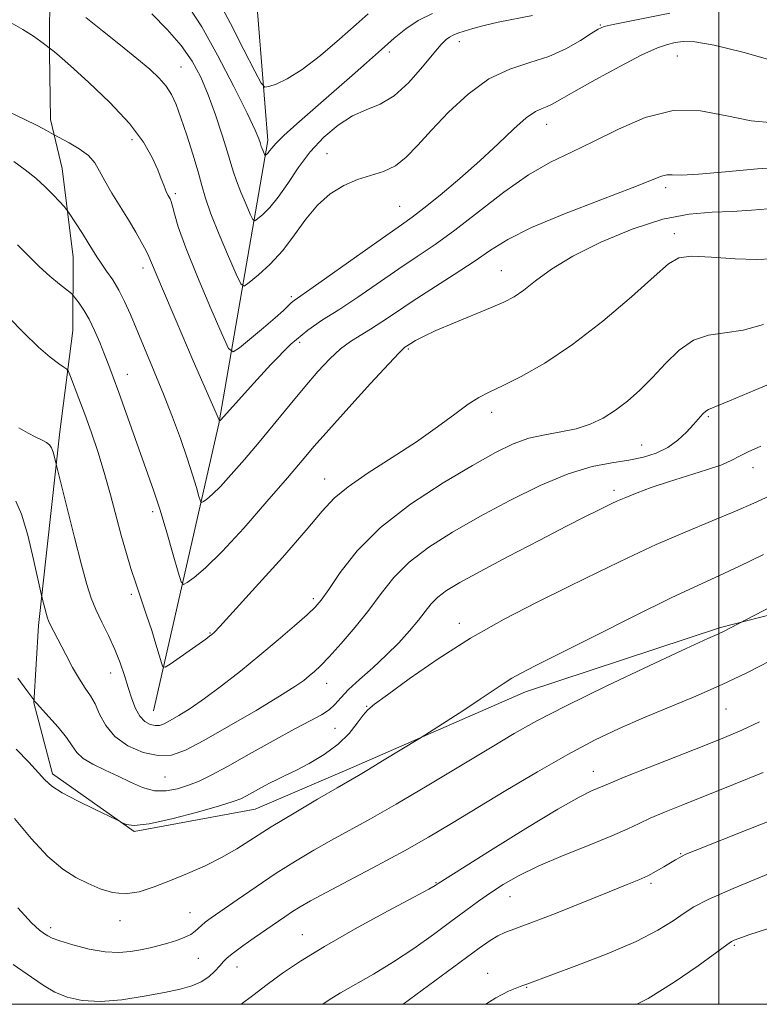
# Model space of a CAD drawing. Extents: x 2122300 to 2125200, y 339800 to 342700.
# Drawn here: x 2123373 to 2123507, y 340000 to 340178 of the extents above; entities that cross this region are included whole.
import ezdxf

# ---------------------------------------------------------------- set-up
doc = ezdxf.new("R2010")
doc.units = 0
doc.header["$MEASUREMENT"] = 0
for name, color, linetype, lineweight in [('32000', 7, 'Continuous', 0), ('DTM HARD BREAKLINE', 7, 'Continuous', 0), ('DTM SPOT ELEVATION', 2, 'Continuous', 13), ('INDEX CONTOUR', 41, 'Continuous', 13), ('INTERMEDIATE CONTOUR', 44, 'Continuous', 0)]:
    doc.layers.add(name, color=color, linetype=linetype, lineweight=lineweight)

msp = doc.modelspace()

# ---------------------------------------------------------------- linework, layer by layer
at = {"layer": '32000', "flags": 128}
for points in [[(2122500, 340000), (2125000, 340000), (2125000, 342500), (2122500, 342500), (2122500, 340000)], [(2123500, 342500), (2123500, 340000)]]:
    msp.add_lwpolyline(points, dxfattribs=at)
at = {"layer": 'DTM HARD BREAKLINE'}
for points in [[(2123397.69, 340053.099, 1093.015), (2123409.532, 340105.01, 1086.085), (2123418.349, 340156.308, 1077.545), (2123415.636, 340190.147, 1072.015), (2123415.497, 340214.628, 1066.765), (2123418.644, 340228.971, 1062.845)], [(2123791.594, 340186.602, 1113.945), (2123754.721, 340177.533, 1112.265), (2123716.443, 340159.537, 1111.635), (2123686.787, 340144.397, 1110.865), (2123657.992, 340126.222, 1110.305), (2123621.369, 340106.153, 1108.975), (2123589.084, 340093.629, 1108.135), (2123556.64, 340083.111, 1106.665), (2123530.845, 340076.038, 1105.405), (2123500.27, 340068.182, 1103.795), (2123465.028, 340056.542, 1102.675), (2123433.944, 340042.966, 1101.555), (2123416.113, 340035.282, 1100.925), (2123394.204, 340031.28, 1100.085), (2123379.441, 340041.688, 1099.595), (2123376.029, 340054.58, 1098.055), (2123376.91, 340068.526, 1096.445), (2123380.746, 340103.567, 1093.505), (2123383.076, 340121.942, 1091.055), (2123383.176, 340135.174, 1088.885), (2123381.157, 340151.25, 1087.205), (2123379.06, 340160.086, 1085.455), (2123378.854, 340172.083, 1084.195), (2123378.954, 340185.315, 1081.605)]]:
    msp.add_polyline3d(points, dxfattribs=at)
at = {"layer": 'DTM SPOT ELEVATION'}
for p in [(2123478.52, 340177.19, 1081.9), (2123453.02, 340174.21, 1080.6), (2123440.35, 340172.31, 1078.4), (2123492.47, 340171.6, 1084.9), (2123402.682, 340169.59, 1081.115), (2123468.82, 340159.25, 1084.7), (2123393.815, 340156.435, 1084.545), (2123429.085, 340153.919, 1081.185), (2123401.643, 340146.66, 1083.705), (2123490.38, 340147.77, 1088.4), (2123442.208, 340144.363, 1083.075), (2123491.92, 340139.47, 1091.5), (2123395.8, 340133.23, 1086.5), (2123460.65, 340132.74, 1089.2), (2123422.62, 340128.04, 1083.7), (2123424.13, 340119.8, 1086.6), (2123443.82, 340118.57, 1090.2), (2123392.93, 340113.99, 1089.3), (2123458.89, 340107.11, 1092.5), (2123498.06, 340106.34, 1096.2), (2123486.03, 340101.2, 1095.1), (2123506.17, 340097.12, 1098.7), (2123428.68, 340095.06, 1091.3), (2123481, 340093.03, 1097.6), (2123397.53, 340089.16, 1090.4), (2123393.71, 340074.21, 1092.3), (2123426.585, 340073.383, 1093.645), (2123453.02, 340068.91, 1099.5), (2123407.93, 340067.2, 1091.9), (2123389.97, 340059.94, 1094.7), (2123429.02, 340058.1, 1096.7), (2123436.24, 340053.89, 1099.9), (2123501.27, 340053.43, 1106.9), (2123430.53, 340049.91, 1098.8), (2123399.78, 340041.15, 1096.9), (2123477.3, 340042.15, 1107.3), (2123493.09, 340027.25, 1111.9), (2123448.78, 340022, 1107.9), (2123487.71, 340021.86, 1112.3), (2123462.17, 340019.49, 1110.8), (2123404.3, 340016.56, 1103.2), (2123391.66, 340015.13, 1102.6), (2123379.07, 340013.88, 1103.6), (2123424.6, 340012.62, 1107.2), (2123502.8, 340010.66, 1116.2), (2123405.82, 340008.29, 1104.9), (2123412.78, 340006.76, 1106.7), (2123458.14, 340005.63, 1113.3), (2123465.21, 340003.07, 1114.1)]:
    msp.add_point(p, dxfattribs=at)
at = {"layer": 'INDEX CONTOUR'}
for points in [[(2123466.261, 340178.905, 1080), (2123460.081, 340177.715, 1080), (2123457.505, 340177.123, 1080), (2123455.45, 340176.564, 1080), (2123453.877, 340176.08, 1080), (2123452.732, 340175.698, 1080), (2123451.899, 340175.37, 1080), (2123451.246, 340175.029, 1080), (2123450.616, 340174.568, 1080), (2123449.76, 340173.703, 1080), (2123448.403, 340172.11, 1080), (2123446.37, 340169.636, 1080), (2123443.875, 340166.827, 1080), (2123441.231, 340164.403, 1080), (2123438.682, 340162.865, 1080), (2123436.198, 340161.841, 1080), (2123433.681, 340160.737, 1080), (2123431.074, 340159.08, 1080), (2123428.481, 340156.879, 1080), (2123426.048, 340154.261, 1080), (2123423.888, 340151.384, 1080), (2123421.979, 340148.544, 1080), (2123420.269, 340146.065, 1080), (2123418.73, 340144.203, 1080), (2123417.444, 340142.928, 1080), (2123416.521, 340142.14, 1080), (2123416.001, 340141.785, 1080), (2123415.66, 340141.999, 1080), (2123415.207, 340142.965, 1080), (2123414.438, 340144.747, 1080), (2123413.517, 340146.933, 1080), (2123412.696, 340148.992, 1080), (2123412.143, 340150.58, 1080), (2123411.69, 340152.117, 1080), (2123411.084, 340154.212, 1080), (2123410.14, 340157.275, 1080), (2123408.933, 340160.924, 1080), (2123407.604, 340164.577, 1080), (2123406.233, 340167.791, 1080), (2123404.663, 340170.681, 1080), (2123402.675, 340173.498, 1080), (2123400.155, 340176.406, 1080), (2123397.406, 340179.216, 1080)], [(2123508.888, 340143.961, 1090), (2123505.864, 340143.701, 1090), (2123502.441, 340143.485, 1090), (2123498.747, 340143.344, 1090), (2123494.62, 340142.989, 1090), (2123489.828, 340142.046, 1090), (2123484.302, 340140.269, 1090), (2123478.629, 340137.918, 1090), (2123473.562, 340135.379, 1090), (2123469.673, 340132.992, 1090), (2123466.821, 340130.911, 1090), (2123464.686, 340129.244, 1090), (2123462.922, 340128.029, 1090), (2123461.082, 340127.044, 1090), (2123458.695, 340125.996, 1090), (2123451.951, 340123.241, 1090), (2123448.79, 340121.906, 1090), (2123446.542, 340120.86, 1090), (2123445.11, 340120.099, 1090), (2123444.242, 340119.574, 1090), (2123443.195, 340118.896, 1090), (2123442.937, 340118.695, 1090), (2123442.14, 340117.899, 1090), (2123440.249, 340115.886, 1090), (2123436.963, 340112.321, 1090), (2123433.013, 340107.991, 1090), (2123429.386, 340103.965, 1090), (2123426.758, 340100.976, 1090), (2123424.562, 340098.398, 1090), (2123421.917, 340095.27, 1090), (2123418.227, 340090.959, 1090), (2123414.017, 340086.162, 1090), (2123410.094, 340081.907, 1090), (2123407.104, 340078.985, 1090), (2123405.05, 340077.252, 1090), (2123403.777, 340076.329, 1090), (2123403.093, 340075.967, 1090), (2123402.669, 340076.446, 1090), (2123402.142, 340078.175, 1090), (2123401.244, 340081.358, 1090), (2123400.086, 340085.375, 1090), (2123398.878, 340089.398, 1090), (2123397.771, 340092.825, 1090), (2123396.687, 340095.945, 1090), (2123391.411, 340110.728, 1090), (2123390.412, 340113.454, 1090), (2123389.599, 340115.592, 1090), (2123388.821, 340117.576, 1090), (2123387.955, 340119.727, 1090), (2123387.012, 340121.93, 1090), (2123386.036, 340123.96, 1090), (2123385.079, 340125.629, 1090), (2123384.234, 340126.892, 1090), (2123383.608, 340127.739, 1090), (2123383.229, 340128.217, 1090), (2123382.83, 340128.598, 1090), (2123380.712, 340130.295, 1090), (2123378.929, 340131.784, 1090), (2123377.001, 340133.524, 1090), (2123375.117, 340135.401, 1090), (2123373.111, 340137.454, 1090)], [(2123509.214, 340092.004, 1100), (2123506.324, 340090.696, 1100), (2123503.013, 340089.23, 1100), (2123498.783, 340087.468, 1100), (2123493.862, 340085.432, 1100), (2123488.662, 340083.188, 1100), (2123483.496, 340080.789, 1100), (2123478.287, 340078.251, 1100), (2123472.861, 340075.577, 1100), (2123467.1, 340072.753, 1100), (2123461.112, 340069.687, 1100), (2123455.061, 340066.268, 1100), (2123449.179, 340062.507, 1100), (2123443.974, 340058.889, 1100), (2123440.02, 340056.022, 1100), (2123437.68, 340054.303, 1100), (2123436.451, 340053.281, 1100), (2123435.617, 340052.298, 1100), (2123434.562, 340050.846, 1100), (2123433.087, 340049.02, 1100), (2123431.093, 340047.07, 1100), (2123428.572, 340045.219, 1100), (2123425.869, 340043.592, 1100), (2123423.418, 340042.293, 1100), (2123421.534, 340041.374, 1100), (2123420.051, 340040.683, 1100), (2123418.684, 340040.021, 1100), (2123417.224, 340039.244, 1100), (2123414.522, 340037.728, 1100), (2123413.491, 340037.201, 1100), (2123412.103, 340036.674, 1100), (2123409.625, 340035.905, 1100), (2123405.641, 340034.761, 1100), (2123401.009, 340033.54, 1100), (2123396.902, 340032.648, 1100), (2123394.222, 340032.375, 1100), (2123392.775, 340032.536, 1100), (2123392.095, 340032.828, 1100), (2123391.701, 340033.045, 1100), (2123391.055, 340033.362, 1100), (2123387.023, 340035.28, 1100), (2123383.925, 340036.809, 1100), (2123381.147, 340038.294, 1100), (2123379.298, 340039.498, 1100), (2123378.045, 340040.619, 1100), (2123375.137, 340043.787, 1100), (2123372.838, 340046.195, 1100)], [(2123507.981, 340041.926, 1110), (2123502.641, 340039.755, 1110), (2123493.449, 340036.112, 1110), (2123490.127, 340034.768, 1110), (2123487.565, 340033.668, 1110), (2123485.564, 340032.719, 1110), (2123483.5, 340031.727, 1110), (2123480.647, 340030.475, 1110), (2123476.546, 340028.818, 1110), (2123471.809, 340026.918, 1110), (2123467.318, 340025.009, 1110), (2123463.752, 340023.274, 1110), (2123460.977, 340021.688, 1110), (2123458.659, 340020.172, 1110), (2123456.478, 340018.639, 1110), (2123454.177, 340016.957, 1110), (2123451.512, 340014.985, 1110), (2123448.324, 340012.645, 1110), (2123444.769, 340010.122, 1110), (2123441.088, 340007.666, 1110), (2123437.514, 340005.483, 1110), (2123431.545, 340002.064, 1110), (2123429.469, 340000.79, 1110), (2123428.314, 340000, 1110)]]:
    msp.add_polyline3d(points, dxfattribs=at)
at = {"layer": 'INTERMEDIATE CONTOUR'}
for points in [[(2123436.514, 340179.21, 1076), (2123434.341, 340177.31, 1076), (2123431.351, 340174.652, 1076), (2123427.9, 340171.71, 1076), (2123424.582, 340169.144, 1076), (2123421.886, 340167.455, 1076), (2123419.891, 340166.521, 1076), (2123418.575, 340166.068, 1076), (2123417.825, 340165.966, 1076), (2123417.166, 340166.682, 1076), (2123416.032, 340168.83, 1076), (2123414.05, 340172.723, 1076), (2123411.604, 340177.478, 1076), (2123409.271, 340181.911, 1076)], [(2123448.168, 340179.284, 1078), (2123445.592, 340177.997, 1078), (2123443.362, 340176.534, 1078), (2123441.232, 340174.816, 1078), (2123438.921, 340172.767, 1078), (2123436.217, 340170.344, 1078), (2123433.176, 340167.64, 1078), (2123429.922, 340164.78, 1078), (2123423.603, 340159.293, 1078), (2123421.248, 340157.18, 1078), (2123419.812, 340155.766, 1078), (2123419.076, 340154.915, 1078), (2123418.705, 340154.41, 1078), (2123418.42, 340154.064, 1078), (2123418.181, 340153.828, 1078), (2123417.914, 340153.616, 1078), (2123417.851, 340153.656, 1078), (2123417.453, 340154.571, 1078), (2123417.301, 340154.952, 1078), (2123417.199, 340155.246, 1078), (2123417.003, 340155.92, 1078), (2123416.764, 340156.613, 1078), (2123416.096, 340158.167, 1078), (2123414.642, 340161.226, 1078), (2123412.212, 340166.102, 1078), (2123409.263, 340171.767, 1078), (2123406.417, 340176.861, 1078), (2123404.138, 340180.375, 1078)], [(2123491.094, 340179.346, 1082), (2123483.565, 340177.86, 1082), (2123480.861, 340177.31, 1082), (2123479.223, 340176.911, 1082), (2123478.134, 340176.454, 1082), (2123476.892, 340175.677, 1082), (2123474.943, 340174.419, 1082), (2123472.322, 340172.918, 1082), (2123469.213, 340171.515, 1082), (2123465.782, 340170.406, 1082), (2123462.138, 340169.217, 1082), (2123458.373, 340167.432, 1082), (2123454.605, 340164.714, 1082), (2123451.055, 340161.449, 1082), (2123447.969, 340158.2, 1082), (2123445.5, 340155.441, 1082), (2123443.433, 340153.275, 1082), (2123441.462, 340151.714, 1082), (2123439.336, 340150.713, 1082), (2123434.624, 340149.253, 1082), (2123432.137, 340148.181, 1082), (2123429.679, 340146.667, 1082), (2123427.357, 340144.629, 1082), (2123425.236, 340142.058, 1082), (2123423.198, 340139.21, 1082), (2123421.083, 340136.412, 1082), (2123418.818, 340133.954, 1082), (2123416.68, 340131.98, 1082), (2123415.031, 340130.598, 1082), (2123414.088, 340129.953, 1082), (2123413.47, 340130.341, 1082), (2123412.646, 340132.094, 1082), (2123411.252, 340135.329, 1082), (2123409.581, 340139.296, 1082), (2123408.09, 340143.031, 1082), (2123407.108, 340145.845, 1082), (2123406.439, 340148.154, 1082), (2123405.754, 340150.651, 1082), (2123404.814, 340153.814, 1082), (2123403.72, 340157.268, 1082), (2123402.662, 340160.424, 1082), (2123401.766, 340162.839, 1082), (2123400.921, 340164.65, 1082), (2123399.956, 340166.141, 1082), (2123398.703, 340167.581, 1082), (2123397.002, 340169.183, 1082), (2123394.697, 340171.146, 1082), (2123391.739, 340173.572, 1082), (2123388.493, 340176.174, 1082), (2123385.429, 340178.57, 1082)], [(2123510.075, 340170.641, 1084), (2123504.318, 340172.269, 1084), (2123499.124, 340173.578, 1084), (2123495.622, 340174.182, 1084), (2123493.497, 340174.231, 1084), (2123492.076, 340174.011, 1084), (2123490.713, 340173.703, 1084), (2123488.879, 340173.079, 1084), (2123486.069, 340171.805, 1084), (2123482.04, 340169.71, 1084), (2123477.576, 340167.26, 1084), (2123473.718, 340165.079, 1084), (2123471.239, 340163.648, 1084), (2123469.832, 340162.852, 1084), (2123468.922, 340162.43, 1084), (2123467.997, 340162.106, 1084), (2123466.802, 340161.542, 1084), (2123465.148, 340160.386, 1084), (2123462.889, 340158.387, 1084), (2123460.065, 340155.711, 1084), (2123456.757, 340152.627, 1084), (2123453.118, 340149.418, 1084), (2123449.575, 340146.436, 1084), (2123446.624, 340144.047, 1084), (2123444.518, 340142.43, 1084), (2123442.534, 340141.015, 1084), (2123439.71, 340139.045, 1084), (2123435.453, 340136.041, 1084), (2123426.598, 340129.769, 1084), (2123423.113, 340127.326, 1084), (2123422.613, 340126.916, 1084), (2123421.199, 340125.54, 1084), (2123419.726, 340124.216, 1084), (2123417.565, 340122.379, 1084), (2123413.233, 340118.802, 1084), (2123412.084, 340118.047, 1084), (2123411.268, 340118.674, 1084), (2123410.086, 340121.224, 1084), (2123408.067, 340125.905, 1084), (2123405.653, 340131.612, 1084), (2123403.515, 340136.911, 1084), (2123402.164, 340140.681, 1084), (2123401.466, 340143.046, 1084), (2123401.132, 340144.441, 1084), (2123400.911, 340145.261, 1084), (2123400.728, 340145.735, 1084), (2123400.551, 340146.052, 1084), (2123400.352, 340146.379, 1084), (2123400.123, 340146.801, 1084), (2123399.858, 340147.381, 1084), (2123399.542, 340148.194, 1084), (2123399.102, 340149.356, 1084), (2123398.453, 340150.991, 1084), (2123397.471, 340153.2, 1084), (2123395.878, 340155.993, 1084), (2123393.359, 340159.353, 1084), (2123389.803, 340163.159, 1084), (2123385.931, 340166.868, 1084), (2123382.671, 340169.827, 1084), (2123380.713, 340171.572, 1084), (2123379.8, 340172.366, 1084), (2123377.334, 340174.244, 1084), (2123375.964, 340175.199, 1084), (2123374.041, 340176.403, 1084), (2123371.505, 340177.832, 1084)], [(2123509.846, 340159.474, 1086), (2123505.84, 340159.846, 1086), (2123501.415, 340160.769, 1086), (2123496.658, 340161.656, 1086), (2123491.696, 340161.733, 1086), (2123486.673, 340160.474, 1086), (2123481.801, 340158.353, 1086), (2123477.309, 340156.095, 1086), (2123473.32, 340154.212, 1086), (2123469.533, 340152.38, 1086), (2123465.542, 340150.066, 1086), (2123461.085, 340146.928, 1086), (2123456.49, 340143.398, 1086), (2123452.232, 340140.103, 1086), (2123448.632, 340137.49, 1086), (2123445.403, 340135.302, 1086), (2123442.103, 340133.1, 1086), (2123434.661, 340127.984, 1086), (2123431.196, 340125.673, 1086), (2123428.292, 340123.842, 1086), (2123425.588, 340121.986, 1086), (2123422.565, 340119.423, 1086), (2123418.923, 340115.758, 1086), (2123415.222, 340111.737, 1086), (2123409.848, 340105.734, 1086), (2123409.683, 340105.572, 1086), (2123409.561, 340105.715, 1086), (2123409.002, 340106.954, 1086), (2123404.889, 340116.446, 1086), (2123401.778, 340123.655, 1086), (2123399.117, 340129.871, 1086), (2123396.836, 340135.327, 1086), (2123396.317, 340136.437, 1086), (2123395.549, 340137.864, 1086), (2123394.477, 340139.728, 1086), (2123393.15, 340141.931, 1086), (2123390.143, 340146.778, 1086), (2123388.865, 340148.975, 1086), (2123387.928, 340150.772, 1086), (2123387.066, 340152.254, 1086), (2123385.915, 340153.567, 1086), (2123384.253, 340154.811, 1086), (2123382.424, 340155.903, 1086), (2123379.585, 340157.409, 1086), (2123378.302, 340158.126, 1086), (2123376.752, 340158.935, 1086), (2123374.147, 340160.219, 1086), (2123370.371, 340162.005, 1086)], [(2123512.415, 340151.558, 1088), (2123506.975, 340151.172, 1088), (2123501.182, 340150.622, 1088), (2123496.286, 340150.184, 1088), (2123493.206, 340150.056, 1088), (2123491.55, 340150.099, 1088), (2123490.599, 340150.097, 1088), (2123489.617, 340149.834, 1088), (2123484.274, 340147.725, 1088), (2123478.644, 340145.59, 1088), (2123472.055, 340143.047, 1088), (2123466.067, 340140.544, 1088), (2123461.809, 340138.407, 1088), (2123458.696, 340136.46, 1088), (2123455.716, 340134.402, 1088), (2123452.118, 340132.03, 1088), (2123444.495, 340127.155, 1088), (2123441.455, 340125.146, 1088), (2123439.004, 340123.498, 1088), (2123436.948, 340122.159, 1088), (2123435.106, 340121.044, 1088), (2123433.346, 340119.935, 1088), (2123431.546, 340118.582, 1088), (2123429.599, 340116.78, 1088), (2123427.448, 340114.494, 1088), (2123425.049, 340111.733, 1088), (2123422.39, 340108.547, 1088), (2123416.791, 340101.736, 1088), (2123414.141, 340098.579, 1088), (2123411.77, 340095.846, 1088), (2123409.807, 340093.709, 1088), (2123408.344, 340092.28, 1088), (2123407.34, 340091.432, 1088), (2123406.717, 340090.981, 1088), (2123406.383, 340090.804, 1088), (2123406.175, 340091.038, 1088), (2123405.917, 340091.884, 1088), (2123405.458, 340093.494, 1088), (2123404.754, 340095.835, 1088), (2123403.787, 340098.821, 1088), (2123402.556, 340102.355, 1088), (2123401.108, 340106.271, 1088), (2123399.507, 340110.389, 1088), (2123397.826, 340114.519, 1088), (2123393.506, 340124.814, 1088), (2123392.457, 340127.198, 1088), (2123391.427, 340129.238, 1088), (2123390.32, 340131.064, 1088), (2123389.213, 340132.684, 1088), (2123388.23, 340134.077, 1088), (2123387.444, 340135.259, 1088), (2123385.883, 340137.773, 1088), (2123384.818, 340139.454, 1088), (2123382.298, 340143.347, 1088), (2123381.958, 340143.81, 1088), (2123381.504, 340144.342, 1088), (2123380.701, 340145.253, 1088), (2123379.545, 340146.498, 1088), (2123378.087, 340147.944, 1088), (2123376.38, 340149.472, 1088), (2123374.476, 340151.009, 1088), (2123372.427, 340152.495, 1088)], [(2123509.583, 340134.9, 1092), (2123506.831, 340134.748, 1092), (2123502.942, 340134.913, 1092), (2123498.677, 340135.201, 1092), (2123495.051, 340135.352, 1092), (2123492.713, 340135.083, 1092), (2123490.848, 340134.009, 1092), (2123488.279, 340131.723, 1092), (2123484.16, 340128.032, 1092), (2123478.966, 340123.617, 1092), (2123473.506, 340119.373, 1092), (2123468.484, 340116.02, 1092), (2123464.193, 340113.578, 1092), (2123460.823, 340111.891, 1092), (2123458.434, 340110.758, 1092), (2123456.572, 340109.796, 1092), (2123454.652, 340108.581, 1092), (2123452.187, 340106.784, 1092), (2123449.063, 340104.469, 1092), (2123445.264, 340101.798, 1092), (2123440.892, 340098.947, 1092), (2123436.535, 340096.152, 1092), (2123432.898, 340093.665, 1092), (2123430.39, 340091.559, 1092), (2123428.227, 340089.204, 1092), (2123425.329, 340085.79, 1092), (2123421.009, 340080.875, 1092), (2123416.16, 340075.474, 1092), (2123412.07, 340070.969, 1092), (2123409.695, 340068.382, 1092), (2123408.657, 340067.292, 1092), (2123408.248, 340066.922, 1092), (2123407.842, 340066.6, 1092), (2123407.152, 340066.085, 1092), (2123405.973, 340065.242, 1092), (2123400.689, 340061.574, 1092), (2123399.788, 340061, 1092), (2123399.383, 340061.05, 1092), (2123399.125, 340061.768, 1092), (2123398.727, 340063.168, 1092), (2123398.141, 340065.156, 1092), (2123397.375, 340067.609, 1092), (2123396.455, 340070.392, 1092), (2123394.492, 340076.179, 1092), (2123393.613, 340078.866, 1092), (2123392.779, 340081.592, 1092), (2123391.914, 340084.658, 1092), (2123389.91, 340092.217, 1092), (2123388.784, 340096.222, 1092), (2123387.599, 340100.028, 1092), (2123386.403, 340103.557, 1092), (2123385.248, 340106.771, 1092), (2123384.19, 340109.614, 1092), (2123382.666, 340113.595, 1092), (2123382.295, 340114.498, 1092), (2123381.982, 340114.941, 1092), (2123381.458, 340115.304, 1092), (2123380.489, 340115.937, 1092), (2123378.977, 340117.074, 1092), (2123376.858, 340118.918, 1092), (2123374.166, 340121.533, 1092), (2123368.88, 340126.919, 1092)], [(2123508.078, 340123.019, 1094), (2123504.381, 340121.971, 1094), (2123501.088, 340121.48, 1094), (2123498.122, 340121.09, 1094), (2123495.387, 340120.201, 1094), (2123492.798, 340118.394, 1094), (2123490.33, 340115.972, 1094), (2123487.967, 340113.417, 1094), (2123485.692, 340111.126, 1094), (2123483.47, 340109.158, 1094), (2123481.262, 340107.486, 1094), (2123479.022, 340106.09, 1094), (2123476.678, 340104.973, 1094), (2123474.147, 340104.142, 1094), (2123471.386, 340103.567, 1094), (2123468.499, 340103.065, 1094), (2123465.625, 340102.417, 1094), (2123462.794, 340101.405, 1094), (2123459.577, 340099.836, 1094), (2123455.436, 340097.519, 1094), (2123450.079, 340094.344, 1094), (2123444.206, 340090.513, 1094), (2123438.766, 340086.306, 1094), (2123434.517, 340082.034, 1094), (2123431.455, 340078.137, 1094), (2123429.386, 340075.084, 1094), (2123428.051, 340073.152, 1094), (2123426.938, 340071.842, 1094), (2123425.469, 340070.46, 1094), (2123423.208, 340068.469, 1094), (2123420.274, 340065.953, 1094), (2123416.927, 340063.153, 1094), (2123413.422, 340060.304, 1094), (2123410.001, 340057.619, 1094), (2123406.9, 340055.307, 1094), (2123404.312, 340053.526, 1094), (2123402.255, 340052.233, 1094), (2123400.703, 340051.338, 1094), (2123399.6, 340050.759, 1094), (2123398.761, 340050.462, 1094), (2123397.97, 340050.425, 1094), (2123397.068, 340050.642, 1094), (2123396.109, 340051.18, 1094), (2123395.205, 340052.122, 1094), (2123394.436, 340053.518, 1094), (2123393.763, 340055.287, 1094), (2123393.121, 340057.314, 1094), (2123392.442, 340059.502, 1094), (2123391.659, 340061.814, 1094), (2123390.707, 340064.231, 1094), (2123389.559, 340066.715, 1094), (2123388.352, 340069.154, 1094), (2123387.265, 340071.415, 1094), (2123386.406, 340073.503, 1094), (2123385.613, 340075.971, 1094), (2123384.653, 340079.506, 1094), (2123383.388, 340084.456, 1094), (2123380.094, 340097.711, 1094), (2123379.8, 340098.987, 1094), (2123379.552, 340099.878, 1094), (2123379.236, 340100.686, 1094), (2123378.845, 340101.243, 1094), (2123378.306, 340101.643, 1094), (2123377.526, 340102.05, 1094), (2123376.432, 340102.6, 1094), (2123375.02, 340103.343, 1094), (2123373.303, 340104.302, 1094)], [(2123512.445, 340113.584, 1096), (2123506.515, 340111.121, 1096), (2123501.931, 340109.193, 1096), (2123498.126, 340107.658, 1096), (2123497.607, 340107.345, 1096), (2123497.082, 340106.831, 1096), (2123495.392, 340104.925, 1096), (2123494.115, 340103.542, 1096), (2123492.549, 340102.067, 1096), (2123490.725, 340100.731, 1096), (2123488.662, 340099.71, 1096), (2123486.325, 340098.974, 1096), (2123483.668, 340098.444, 1096), (2123480.621, 340097.99, 1096), (2123477.036, 340097.299, 1096), (2123472.738, 340096.01, 1096), (2123467.664, 340093.885, 1096), (2123462.178, 340091.177, 1096), (2123456.752, 340088.26, 1096), (2123451.799, 340085.434, 1096), (2123447.493, 340082.7, 1096), (2123443.949, 340079.98, 1096), (2123441.197, 340077.206, 1096), (2123438.906, 340074.336, 1096), (2123436.661, 340071.335, 1096), (2123434.173, 340068.231, 1096), (2123431.668, 340065.305, 1096), (2123429.502, 340062.903, 1096), (2123427.929, 340061.262, 1096), (2123426.804, 340060.195, 1096), (2123425.885, 340059.41, 1096), (2123424.872, 340058.611, 1096), (2123423.257, 340057.489, 1096), (2123420.477, 340055.734, 1096), (2123416.239, 340053.19, 1096), (2123411.334, 340050.325, 1096), (2123406.822, 340047.762, 1096), (2123403.478, 340046.007, 1096), (2123400.935, 340045.108, 1096), (2123398.54, 340044.995, 1096), (2123395.824, 340045.592, 1096), (2123393.056, 340046.784, 1096), (2123390.686, 340048.45, 1096), (2123389.041, 340050.442, 1096), (2123387.949, 340052.505, 1096), (2123387.112, 340054.359, 1096), (2123386.276, 340055.834, 1096), (2123385.349, 340057.194, 1096), (2123384.281, 340058.814, 1096), (2123383.058, 340060.934, 1096), (2123381.811, 340063.267, 1096), (2123378.92, 340068.821, 1096), (2123378.676, 340069.364, 1096), (2123378.499, 340069.872, 1096), (2123378.319, 340070.524, 1096), (2123377.513, 340073.752, 1096), (2123376.001, 340080.47, 1096), (2123374.926, 340084.872, 1096), (2123373.812, 340088.713, 1096), (2123372.777, 340091.036, 1096)], [(2123507.572, 340100.968, 1098), (2123505.262, 340099.992, 1098), (2123503.69, 340099.182, 1098), (2123502.336, 340098.441, 1098), (2123500.511, 340097.645, 1098), (2123497.73, 340096.704, 1098), (2123494.329, 340095.654, 1098), (2123490.852, 340094.568, 1098), (2123487.757, 340093.513, 1098), (2123485.173, 340092.548, 1098), (2123483.145, 340091.729, 1098), (2123481.664, 340091.086, 1098), (2123480.504, 340090.543, 1098), (2123477.992, 340089.321, 1098), (2123475.84, 340088.253, 1098), (2123472.409, 340086.51, 1098), (2123467.459, 340083.952, 1098), (2123461.868, 340081.029, 1098), (2123456.798, 340078.338, 1098), (2123453.142, 340076.328, 1098), (2123450.732, 340074.862, 1098), (2123449.133, 340073.654, 1098), (2123447.938, 340072.449, 1098), (2123446.856, 340071.104, 1098), (2123445.62, 340069.506, 1098), (2123444.02, 340067.582, 1098), (2123442.063, 340065.421, 1098), (2123439.809, 340063.154, 1098), (2123437.36, 340060.907, 1098), (2123434.983, 340058.8, 1098), (2123432.988, 340056.951, 1098), (2123431.576, 340055.445, 1098), (2123430.516, 340054.24, 1098), (2123429.47, 340053.265, 1098), (2123428.109, 340052.404, 1098), (2123426.131, 340051.38, 1098), (2123423.242, 340049.869, 1098), (2123419.33, 340047.694, 1098), (2123415.011, 340045.235, 1098), (2123411.082, 340043.018, 1098), (2123408.135, 340041.439, 1098), (2123405.929, 340040.389, 1098), (2123404.022, 340039.633, 1098), (2123402.048, 340039.004, 1098), (2123399.976, 340038.614, 1098), (2123397.856, 340038.647, 1098), (2123395.722, 340039.216, 1098), (2123393.543, 340040.167, 1098), (2123391.272, 340041.279, 1098), (2123388.92, 340042.371, 1098), (2123386.722, 340043.427, 1098), (2123384.968, 340044.47, 1098), (2123383.826, 340045.543, 1098), (2123382.966, 340046.766, 1098), (2123381.935, 340048.277, 1098), (2123380.429, 340050.129, 1098), (2123378.744, 340052.019, 1098), (2123376.509, 340054.467, 1098), (2123376.175, 340054.867, 1098), (2123376.022, 340055.101, 1098), (2123374.78, 340056.787, 1098), (2123373.133, 340059.001, 1098)], [(2123508.039, 340081.399, 1102), (2123503.733, 340079.272, 1102), (2123500.082, 340077.576, 1102), (2123496.31, 340075.871, 1102), (2123491.375, 340073.55, 1102), (2123484.668, 340070.249, 1102), (2123477.336, 340066.57, 1102), (2123466.723, 340061.228, 1102), (2123464.187, 340059.933, 1102), (2123462.513, 340058.996, 1102), (2123460.958, 340058.002, 1102), (2123456.812, 340055.187, 1102), (2123453.828, 340053.221, 1102), (2123446.804, 340048.69, 1102), (2123445.808, 340048.068, 1102), (2123439.155, 340044.035, 1102), (2123436.573, 340042.486, 1102), (2123434.777, 340041.431, 1102), (2123430.897, 340039.198, 1102), (2123427.362, 340037.134, 1102), (2123423.12, 340034.615, 1102), (2123419.001, 340032.101, 1102), (2123412.777, 340028.154, 1102), (2123410.017, 340026.562, 1102), (2123407.017, 340025.077, 1102), (2123403.863, 340023.684, 1102), (2123400.74, 340022.39, 1102), (2123397.805, 340021.233, 1102), (2123395.084, 340020.371, 1102), (2123392.573, 340019.994, 1102), (2123390.252, 340020.224, 1102), (2123388.052, 340020.917, 1102), (2123385.887, 340021.862, 1102), (2123383.667, 340022.946, 1102), (2123381.275, 340024.445, 1102), (2123378.584, 340026.731, 1102), (2123375.564, 340029.986, 1102), (2123372.546, 340033.622, 1102)], [(2123512.287, 340073.435, 1104), (2123500.724, 340067.425, 1104), (2123500.297, 340067.221, 1104), (2123499.676, 340066.945, 1104), (2123497.964, 340066.167, 1104), (2123494.098, 340064.377, 1104), (2123487.509, 340061.296, 1104), (2123479.616, 340057.556, 1104), (2123472.335, 340054.02, 1104), (2123467.038, 340051.297, 1104), (2123462.921, 340048.979, 1104), (2123458.639, 340046.406, 1104), (2123453.224, 340043.124, 1104), (2123447.226, 340039.521, 1104), (2123441.575, 340036.192, 1104), (2123436.974, 340033.582, 1104), (2123429.92, 340029.725, 1104), (2123426.681, 340027.895, 1104), (2123423.368, 340025.919, 1104), (2123419.891, 340023.717, 1104), (2123416.249, 340021.282, 1104), (2123412.8, 340018.9, 1104), (2123408.142, 340015.63, 1104), (2123407.05, 340014.837, 1104), (2123406.388, 340014.287, 1104), (2123405.853, 340013.759, 1104), (2123405.255, 340013.215, 1104), (2123404.43, 340012.66, 1104), (2123403.263, 340012.102, 1104), (2123401.836, 340011.564, 1104), (2123400.278, 340011.07, 1104), (2123398.692, 340010.636, 1104), (2123397.067, 340010.248, 1104), (2123395.365, 340009.88, 1104), (2123393.531, 340009.539, 1104), (2123391.439, 340009.353, 1104), (2123388.949, 340009.479, 1104), (2123386.032, 340010.007, 1104), (2123383.12, 340010.756, 1104), (2123380.761, 340011.478, 1104), (2123379.334, 340011.988, 1104), (2123378.547, 340012.369, 1104), (2123377.941, 340012.768, 1104), (2123377.075, 340013.402, 1104), (2123375.593, 340014.768, 1104), (2123373.158, 340017.433, 1104)], [(2123509.369, 340062.186, 1106), (2123505.058, 340059.992, 1106), (2123500.555, 340057.846, 1106), (2123495.82, 340055.782, 1106), (2123486.351, 340051.854, 1106), (2123481.943, 340049.912, 1106), (2123477.505, 340047.77, 1106), (2123472.652, 340045.191, 1106), (2123467.162, 340042.053, 1106), (2123461.466, 340038.666, 1106), (2123451.627, 340032.713, 1106), (2123447.477, 340030.261, 1106), (2123443.104, 340027.791, 1106), (2123438.142, 340025.108, 1106), (2123428.943, 340020.253, 1106), (2123426.076, 340018.709, 1106), (2123424.225, 340017.652, 1106), (2123422.834, 340016.781, 1106), (2123421.427, 340015.84, 1106), (2123415.928, 340012.036, 1106), (2123413.858, 340010.586, 1106), (2123412.153, 340009.339, 1106), (2123411.049, 340008.434, 1106), (2123410.332, 340007.718, 1106), (2123409.674, 340006.968, 1106), (2123408.807, 340006.026, 1106), (2123407.681, 340005.001, 1106), (2123406.304, 340004.069, 1106), (2123404.644, 340003.352, 1106), (2123402.51, 340002.761, 1106), (2123399.67, 340002.154, 1106), (2123396.022, 340001.452, 1106), (2123391.983, 340000.829, 1106), (2123388.098, 340000.52, 1106), (2123384.802, 340000.702, 1106), (2123382.092, 340001.308, 1106), (2123379.854, 340002.208, 1106), (2123377.881, 340003.342, 1106), (2123375.588, 340004.917, 1106), (2123372.295, 340007.208, 1106)], [(2123507.35, 340051.133, 1108), (2123504.116, 340049.611, 1108), (2123501.02, 340048.297, 1108), (2123497.253, 340046.798, 1108), (2123487.139, 340042.803, 1108), (2123482.84, 340041.085, 1108), (2123480.295, 340040.041, 1108), (2123476.961, 340038.604, 1108), (2123474.732, 340037.483, 1108), (2123470.849, 340035.282, 1108), (2123465.068, 340031.787, 1108), (2123458.681, 340027.827, 1108), (2123449.189, 340021.856, 1108), (2123448.625, 340021.483, 1108), (2123447.52, 340020.864, 1108), (2123444.807, 340019.391, 1108), (2123440.047, 340016.826, 1108), (2123434.209, 340013.636, 1108), (2123428.617, 340010.467, 1108), (2123424.287, 340007.819, 1108), (2123421.006, 340005.605, 1108), (2123418.257, 340003.595, 1108), (2123415.644, 340001.622, 1108), (2123413.55, 340000, 1108)], [(2123512.607, 340034.542, 1112), (2123505.437, 340031.677, 1112), (2123495.723, 340027.824, 1112), (2123494.038, 340027.139, 1112), (2123493.332, 340026.816, 1112), (2123492.778, 340026.518, 1112), (2123492.117, 340026.129, 1112), (2123490.04, 340024.876, 1112), (2123488.628, 340024.064, 1112), (2123487.115, 340023.266, 1112), (2123485.508, 340022.531, 1112), (2123483.365, 340021.652, 1112), (2123480.128, 340020.357, 1112), (2123470.43, 340016.458, 1112), (2123465.99, 340014.717, 1112), (2123461.285, 340012.981, 1112), (2123460.017, 340012.406, 1112), (2123458.634, 340011.557, 1112), (2123456.629, 340010.134, 1112), (2123442.887, 340000, 1112)], [(2123509.67, 340023.908, 1114), (2123502.555, 340020.939, 1114), (2123498.029, 340018.937, 1114), (2123495.475, 340017.619, 1114), (2123493.716, 340016.478, 1114), (2123491.707, 340015.091, 1114), (2123488.931, 340013.388, 1114), (2123485, 340011.387, 1114), (2123479.797, 340009.163, 1114), (2123474.289, 340007.016, 1114), (2123465.21, 340003.629, 1114), (2123464.321, 340003.339, 1114), (2123463.407, 340003.01, 1114), (2123461.896, 340002.391, 1114), (2123459.641, 340001.197, 1114), (2123457.85, 340000, 1114)], [(2123508.951, 340013.711, 1116), (2123505.394, 340012.548, 1116), (2123503.579, 340011.912, 1116), (2123502.778, 340011.594, 1116), (2123502.276, 340011.346, 1116), (2123501.416, 340010.76, 1116), (2123496.244, 340006.977, 1116), (2123491.909, 340003.978, 1116), (2123487.168, 340001.043, 1116), (2123485.14, 340000, 1116)]]:
    msp.add_polyline3d(points, dxfattribs=at)

doc.saveas('drawing.dxf')
